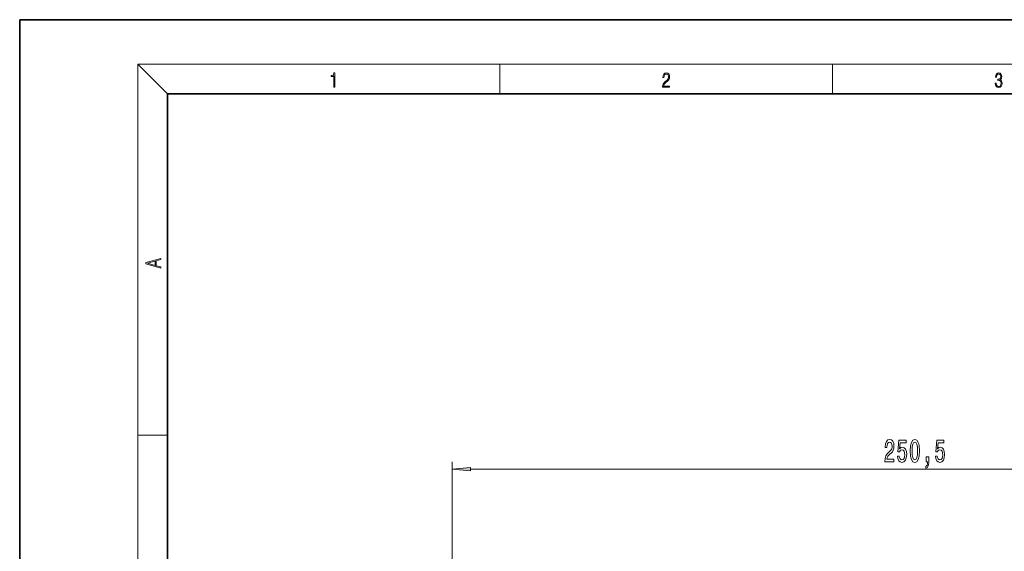
# Model space of a CAD drawing. Extents: x 0 to 210, y 0 to 297.
# Drawn here: x 0 to 133, y 225 to 297 of the extents above; entities that cross this region are included whole.
import ezdxf

# ---------------------------------------------------------------- set-up
doc = ezdxf.new("R2010")
doc.units = 0

msp = doc.modelspace()

# ---------------------------------------------------------------- linework, layer by layer
at = {"color": 7, "lineweight": 35}
for p, q in [((210, 297), (0, 297)), ((0, 297), (0, 0)), ((200, 287), (20, 287)), ((20, 287), (20, 10))]:
    msp.add_line(p, q, dxfattribs=at)
at = {"color": 7, "lineweight": 13}
for p, q in [((20, 287), (16, 291)), ((16, 291), (204, 291)), ((16, 291), (16, 6)), ((65, 287), (65, 291)), ((110, 291), (110, 287)), ((16, 240.83), (20, 240.83)), ((58.53, 184.76), (58.53, 237.23)), ((61.02, 236.23), (181.29, 236.23))]:
    msp.add_line(p, q, dxfattribs=at)
for points in [[(42.5, 287.87), (42.64, 287.87), (42.64, 289.82), (42.52, 289.82), (42.49, 289.64), (42.42, 289.52), (42.31, 289.45), (42.15, 289.44), (42.14, 289.44), (42.14, 289.32), (42.16, 289.32), (42.37, 289.34), (42.5, 289.42)], [(87.02, 287.87), (87.96, 287.87), (87.96, 288.03), (87.15, 288.03), (87.18, 288.17), (87.24, 288.29), (87.34, 288.41), (87.47, 288.52), (87.68, 288.68), (87.85, 288.86), (87.94, 289.04), (87.97, 289.26), (87.94, 289.49), (87.85, 289.67), (87.71, 289.78), (87.53, 289.82), (87.33, 289.77), (87.18, 289.65), (87.09, 289.45), (87.05, 289.17), (87.19, 289.17), (87.21, 289.38), (87.28, 289.53), (87.38, 289.62), (87.52, 289.66), (87.65, 289.63), (87.75, 289.55), (87.81, 289.42), (87.83, 289.25), (87.81, 289.09), (87.74, 288.95), (87.59, 288.8), (87.38, 288.63), (87.22, 288.48), (87.1, 288.31), (87.04, 288.14), (87.02, 287.93)], [(132.02, 288.43), (132.02, 288.43), (132.05, 288.17), (132.15, 287.98), (132.29, 287.86), (132.49, 287.82), (132.69, 287.86), (132.84, 287.98), (132.93, 288.16), (132.96, 288.4), (132.95, 288.57), (132.9, 288.71), (132.82, 288.82), (132.72, 288.89), (132.87, 289.06), (132.92, 289.32), (132.89, 289.52), (132.81, 289.68), (132.68, 289.78), (132.51, 289.82), (132.33, 289.78), (132.19, 289.67), (132.1, 289.48), (132.07, 289.24), (132.2, 289.24), (132.22, 289.42), (132.28, 289.56), (132.37, 289.64), (132.5, 289.67), (132.62, 289.64), (132.71, 289.57), (132.77, 289.46), (132.79, 289.32), (132.76, 289.15), (132.7, 289.04), (132.59, 288.97), (132.44, 288.94), (132.39, 288.95), (132.39, 288.8), (132.46, 288.81), (132.62, 288.78), (132.73, 288.71), (132.8, 288.58), (132.82, 288.41), (132.8, 288.22), (132.73, 288.08), (132.63, 287.99), (132.49, 287.97), (132.35, 288), (132.25, 288.09), (132.18, 288.23), (132.16, 288.43)], [(19.09, 263.42), (19.09, 263.57), (18.48, 263.74), (18.48, 264.41), (19.09, 264.58), (19.09, 264.73), (17.09, 264.16), (17.09, 263.99)], [(18.32, 263.78), (17.29, 264.07), (18.32, 264.37)], [(117.1, 237.23), (118.33, 237.23), (118.33, 237.6), (117.36, 237.6), (117.41, 237.8), (117.5, 237.97), (117.79, 238.28), (117.95, 238.41), (118.12, 238.59), (118.24, 238.81), (118.31, 239.06), (118.33, 239.35), (118.29, 239.72), (118.17, 240), (117.98, 240.18), (117.74, 240.25), (117.49, 240.18), (117.3, 239.97), (117.18, 239.65), (117.14, 239.22), (117.14, 239.16), (117.38, 239.16), (117.38, 239.19), (117.4, 239.49), (117.47, 239.7), (117.58, 239.84), (117.73, 239.89), (117.88, 239.85), (117.99, 239.74), (118.06, 239.57), (118.09, 239.36), (118.07, 239.16), (118.02, 238.99), (117.94, 238.84), (117.82, 238.71), (117.67, 238.58), (117.42, 238.31), (117.24, 238.02), (117.13, 237.68), (117.1, 237.24)], [(118.8, 238.01), (118.86, 237.66), (118.98, 237.38), (119.17, 237.21), (119.41, 237.14), (119.67, 237.22), (119.88, 237.43), (120, 237.77), (120.05, 238.2), (120.01, 238.6), (119.89, 238.92), (119.69, 239.12), (119.44, 239.19), (119.24, 239.14), (119.09, 239), (119.17, 239.81), (119.96, 239.81), (119.96, 240.16), (118.99, 240.16), (118.85, 238.57), (119.06, 238.57), (119.21, 238.78), (119.4, 238.85), (119.57, 238.8), (119.69, 238.66), (119.77, 238.45), (119.8, 238.18), (119.77, 237.91), (119.69, 237.69), (119.56, 237.56), (119.4, 237.51), (119.26, 237.54), (119.16, 237.64), (119.08, 237.8), (119.04, 238.01)], [(120.53, 238.69), (120.57, 238.01), (120.69, 237.53), (120.88, 237.24), (121.15, 237.14), (121.42, 237.24), (121.62, 237.53), (121.73, 238.01), (121.78, 238.69), (121.73, 239.37), (121.69, 239.64), (121.62, 239.86), (121.42, 240.15), (121.15, 240.25), (120.88, 240.15), (120.69, 239.85), (120.57, 239.37)], [(120.78, 238.69), (120.8, 239.22), (120.86, 239.59), (120.98, 239.81), (121.15, 239.89), (121.32, 239.81), (121.44, 239.59), (121.51, 239.22), (121.53, 238.69), (121.51, 238.17), (121.44, 237.79), (121.32, 237.57), (121.15, 237.5), (120.98, 237.57), (120.86, 237.79), (120.8, 238.17)], [(123.93, 238.01), (123.99, 237.66), (124.12, 237.38), (124.3, 237.21), (124.54, 237.14), (124.8, 237.22), (125.01, 237.43), (125.14, 237.77), (125.19, 238.2), (125.14, 238.6), (125.02, 238.92), (124.83, 239.12), (124.57, 239.19), (124.38, 239.14), (124.23, 239), (124.3, 239.81), (125.09, 239.81), (125.09, 240.16), (124.13, 240.16), (123.98, 238.57), (124.19, 238.57), (124.34, 238.78), (124.53, 238.85), (124.7, 238.8), (124.83, 238.66), (124.91, 238.45), (124.94, 238.18), (124.91, 237.91), (124.83, 237.69), (124.7, 237.56), (124.53, 237.51), (124.4, 237.54), (124.29, 237.64), (124.21, 237.8), (124.17, 238.01)], [(122.69, 237.23), (122.86, 237.23), (122.86, 237.15), (122.85, 236.94), (122.81, 236.79), (122.73, 236.7), (122.62, 236.65), (122.62, 236.35), (122.8, 236.42), (122.93, 236.58), (123.02, 236.84), (123.04, 237.18), (123.04, 237.88), (122.69, 237.88)], [(61.02, 236.45), (58.53, 236.23), (61.02, 236.01)]]:
    msp.add_lwpolyline(points, close=True, dxfattribs=at)
msp.add_solid([(61.02, 236.45), (58.53, 236.23), (61.02, 236.45), (61.02, 236.01)], dxfattribs=at)

doc.saveas('drawing.dxf')
